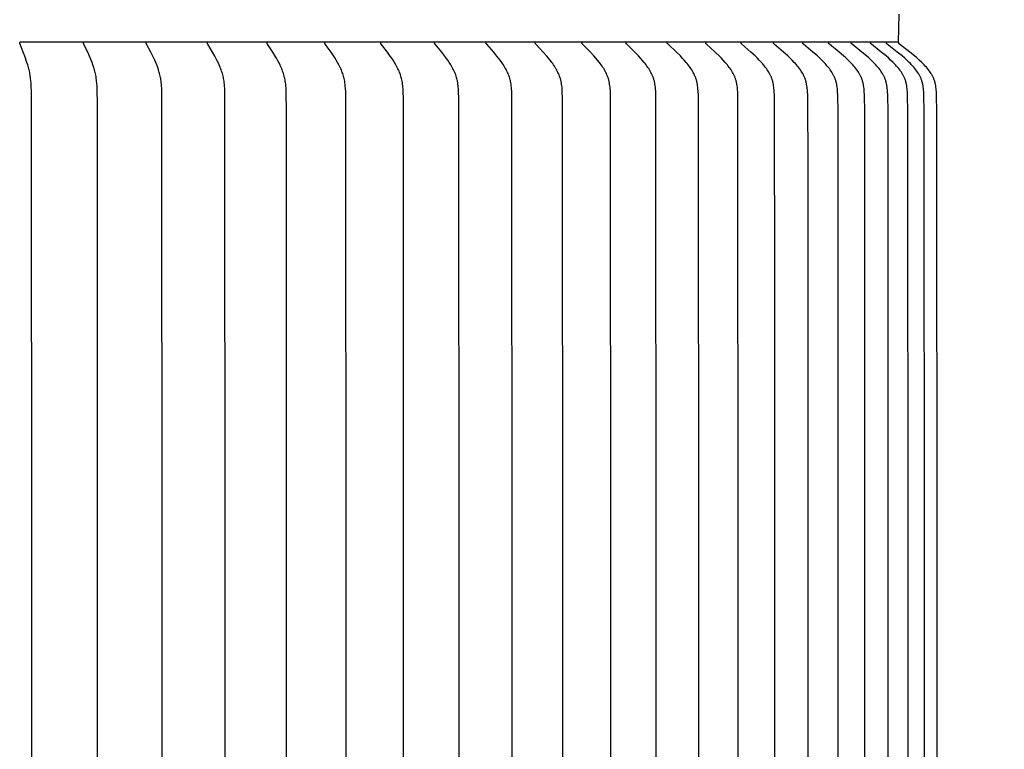
# Model space of a CAD drawing. Units: inches. Extents: x -3 to 64.9, y -6.1 to 14.2.
# Drawn here: x 8.1 to 11.7, y 8.7 to 11.3 of the extents above; entities that cross this region are included whole.
import ezdxf

# ---------------------------------------------------------------- set-up
doc = ezdxf.new("R2010")
doc.units = ezdxf.units.IN
doc.header["$MEASUREMENT"] = 0
doc.layers.add('Aura Vent', color=250, linetype='Continuous')
doc.layers.add('Dimension (ANSI)', color=5, linetype='Continuous')
doc.styles.add('Arial', font='arial.ttf')
doc.dimstyles.new('Dimensions', dxfattribs={"dimtxt": 0.089844, "dimasz": 0.125, "dimexe": 0.0625, "dimexo": 0.125, "dimgap": 0.09, "dimtad": 0, "dimtih": 1, "dimtoh": 1, "dimzin": 0, "dimdsep": 46, "dimlunit": 5, "dimtxsty": 'Arial', "dimcen": 0, "dimadec": 0, "dimazin": 0, "dimtfac": 1, "dimtofl": 0, "dimtmove": 0, "dimatfit": 3, "dimfxl": 1, "dimfrac": 2, "dimtolj": 1, "dimtzin": 0, "dimarcsym": 0})

# ---------------------------------------------------------------- blocks, each defined once
blk = doc.blocks.new('*D2')
at = {"layer": 'Defpoints', "color": 0, "transparency": 16777216}
for p in [(9.6201, 12.0364), (16.6987, 12.0364), (9.6294, 6.0344)]:
    blk.add_point(p, dxfattribs=at)
at = {"layer": 'Dimension (ANSI)', "color": 0, "lineweight": -2, "transparency": 16777216}
for p, q in [((10.1201, 12.0364), (16.9487, 12.0364)), ((16.6987, 11.5364), (16.6987, 10.1779)), ((16.6987, 6.5344), (16.6987, 7.893)), ((10.1294, 6.0344), (16.9487, 6.0344))]:
    blk.add_line(p, q, dxfattribs=at)
at = {"layer": 'Dimension (ANSI)', "color": 0, "transparency": 16777216}
for points in [[(16.6154, 11.5364), (16.782, 11.5364), (16.6987, 12.0364)], [(16.6154, 6.5344), (16.782, 6.5344), (16.6987, 6.0344)]]:
    blk.add_solid(points, dxfattribs=at)
at = {"layer": 'Dimension (ANSI)', "color": 0, "transparency": 16777216, "insert": (16.6987, 9.0354), "char_height": 0.35938, "attachment_point": 5, "style": 'Arial'}
blk.add_mtext('\\A1;Head\\PHeight\\P6"', dxfattribs=at)
blk = doc.blocks.new('*D4')
at = {"layer": 'Defpoints', "color": 0, "transparency": 16777216}
for p in [(9.6201, 12.0364), (19.6466, 12.0364), (11.421, -1.2116)]:
    blk.add_point(p, dxfattribs=at)
at = {"layer": 'Dimension (ANSI)', "color": 0, "lineweight": -2, "transparency": 16777216}
for p, q in [((10.1201, 12.0364), (19.8966, 12.0364)), ((19.6466, 11.5364), (19.6466, 6.5605)), ((19.6466, -0.7116), (19.6466, 4.2644)), ((11.921, -1.2116), (19.8966, -1.2116))]:
    blk.add_line(p, q, dxfattribs=at)
at = {"layer": 'Dimension (ANSI)', "color": 0, "transparency": 16777216}
for points in [[(19.5633, 11.5364), (19.73, 11.5364), (19.6466, 12.0364)], [(19.5633, -0.7116), (19.73, -0.7116), (19.6466, -1.2116)]]:
    blk.add_solid(points, dxfattribs=at)
at = {"layer": 'Dimension (ANSI)', "color": 0, "transparency": 16777216, "insert": (19.6466, 5.4124), "char_height": 0.359375, "attachment_point": 5, "style": 'Arial'}
blk.add_mtext('\\A1;Overall\\PHeight\\P13 1/4"', dxfattribs=at)
blk = doc.blocks.new('*D7')
at = {"layer": 'Defpoints', "color": 0, "transparency": 16777216}
for p in [(11.2733, 11.256), (11.2736, 7.2566), (13.8124, 7.2566)]:
    blk.add_point(p, dxfattribs=at)
at = {"layer": 'Dimension (ANSI)', "color": 0, "lineweight": -2, "transparency": 16777216}
for p, q in [((11.7733, 11.256), (14.0624, 11.256)), ((13.8124, 10.756), (13.8124, 10.3935)), ((13.8124, 7.7566), (13.8124, 8.1098)), ((11.7736, 7.2566), (14.0624, 7.2566))]:
    blk.add_line(p, q, dxfattribs=at)
at = {"layer": 'Dimension (ANSI)', "color": 0, "transparency": 16777216}
for points in [[(13.7291, 10.756), (13.8958, 10.756), (13.8124, 11.256)], [(13.7291, 7.7566), (13.8958, 7.7566), (13.8124, 7.2566)]]:
    blk.add_solid(points, dxfattribs=at)
at = {"layer": 'Dimension (ANSI)', "color": 0, "transparency": 16777216, "insert": (13.8124, 9.2516), "char_height": 0.359375, "attachment_point": 5, "style": 'Arial'}
blk.add_mtext('\\A1;**Outer\\PLouvers\\P4"', dxfattribs=at)

msp = doc.modelspace()

# ---------------------------------------------------------------- linework, layer by layer
at = {"layer": 'Aura Vent'}
for points in [[(11.2719, 11.2557), (11.2739, 11.3583)], [(8.1224, 7.4349), (8.1232, 9.2557), (8.1224, 11.0765), (8.1216, 11.0963), (8.1209, 11.1062), (8.12, 11.1161), (8.1189, 11.1259), (8.1175, 11.1357), (8.1167, 11.1406), (8.1158, 11.1454), (8.1148, 11.1503), (8.1137, 11.1551), (8.1126, 11.1597), (8.1114, 11.1642), (8.1087, 11.1733), (8.1059, 11.1823), (8.0977, 11.2055), (8.0924, 11.2196), (8.0806, 11.2485), (8.0802, 11.2494), (8.0801, 11.2498), (8.0799, 11.2502), (8.0798, 11.2506), (8.0798, 11.2508), (8.0797, 11.251), (8.0797, 11.2513), (8.0796, 11.2515), (8.0796, 11.2517), (8.0795, 11.2519), (8.0795, 11.2521), (8.0795, 11.2523), (8.0795, 11.2526), (8.0794, 11.2528), (8.0794, 11.253), (8.0794, 11.2532), (8.0794, 11.2535), (8.0795, 11.2537), (8.0795, 11.2539), (8.0795, 11.2542), (8.0796, 11.2544), (8.0796, 11.2547)], [(8.0796, 11.2547), (8.0796, 11.2557)], [(8.3111, 11.2557), (8.0796, 11.2557)], [(8.3621, 7.4718), (8.3623, 9.2557), (8.3621, 11.0396), (8.3614, 11.0765), (8.3604, 11.0964), (8.3596, 11.1063), (8.3586, 11.1162), (8.3574, 11.126), (8.3566, 11.1309), (8.3557, 11.1358), (8.3548, 11.1406), (8.3537, 11.1455), (8.3526, 11.1503), (8.3513, 11.1551), (8.35, 11.1597), (8.3486, 11.1643), (8.3455, 11.1733), (8.3422, 11.1823), (8.3387, 11.1912), (8.3327, 11.2055), (8.3265, 11.2197), (8.32, 11.2337), (8.3129, 11.2485), (8.3125, 11.2493), (8.3123, 11.2497), (8.3122, 11.2502), (8.3121, 11.2504), (8.312, 11.2506), (8.312, 11.2508), (8.3119, 11.251), (8.3118, 11.2512), (8.3118, 11.2514), (8.3117, 11.2517), (8.3117, 11.2519), (8.3117, 11.2521), (8.3116, 11.2523), (8.3116, 11.2525), (8.3116, 11.2528), (8.3116, 11.253), (8.3116, 11.2532), (8.3116, 11.2533), (8.3116, 11.2535), (8.3116, 11.2536), (8.3116, 11.2537), (8.3116, 11.2538), (8.3116, 11.2539), (8.3116, 11.254), (8.3117, 11.2542), (8.3117, 11.2543), (8.3117, 11.2544), (8.3117, 11.2545), (8.3118, 11.2547)], [(8.3118, 11.2547), (8.3118, 11.2557)], [(8.5385, 11.2557), (8.3118, 11.2557)], [(8.5956, 7.4349), (8.5967, 9.2557), (8.5956, 11.0765), (8.5952, 11.0872), (8.5947, 11.0978), (8.5943, 11.1032), (8.5938, 11.1085), (8.5932, 11.1138), (8.5924, 11.1191), (8.5917, 11.1236), (8.5909, 11.1282), (8.5899, 11.1327), (8.5889, 11.1372), (8.5878, 11.1417), (8.5866, 11.1462), (8.5839, 11.1551), (8.5809, 11.1643), (8.5775, 11.1734), (8.5739, 11.1823), (8.57, 11.1912), (8.5633, 11.2055), (8.5561, 11.2197), (8.5406, 11.2485), (8.5402, 11.2493), (8.54, 11.2497), (8.5398, 11.2501), (8.5398, 11.2503), (8.5397, 11.2505), (8.5396, 11.2508), (8.5395, 11.251), (8.5395, 11.2512), (8.5394, 11.2514), (8.5394, 11.2516), (8.5393, 11.2518), (8.5393, 11.252), (8.5392, 11.2523), (8.5392, 11.2525), (8.5392, 11.2527), (8.5392, 11.253), (8.5392, 11.2532), (8.5392, 11.2534), (8.5392, 11.2535), (8.5392, 11.2537), (8.5392, 11.2538), (8.5392, 11.2539), (8.5392, 11.254), (8.5392, 11.2542), (8.5392, 11.2543), (8.5392, 11.2544), (8.5393, 11.2545), (8.5393, 11.2547)], [(8.5393, 11.2547), (8.5393, 11.2557)], [(8.7606, 11.2557), (8.5393, 11.2557)], [(8.8245, 7.4349), (8.8257, 9.2557), (8.8245, 11.0765), (8.824, 11.0872), (8.8234, 11.0978), (8.8229, 11.1032), (8.8224, 11.1085), (8.8217, 11.1138), (8.8209, 11.1191), (8.8201, 11.1236), (8.8191, 11.1282), (8.8181, 11.1328), (8.8169, 11.1373), (8.8157, 11.1418), (8.8143, 11.1463), (8.8129, 11.1507), (8.8114, 11.1551), (8.8097, 11.1597), (8.808, 11.1643), (8.8042, 11.1734), (8.8002, 11.1823), (8.7959, 11.1912), (8.7922, 11.1984), (8.7883, 11.2056), (8.7803, 11.2198), (8.7628, 11.2489), (8.7626, 11.2493), (8.7624, 11.2497), (8.7623, 11.2499), (8.7622, 11.2501), (8.7621, 11.2503), (8.762, 11.2505), (8.7619, 11.2507), (8.7619, 11.2509), (8.7618, 11.2511), (8.7617, 11.2514), (8.7617, 11.2516), (8.7616, 11.2518), (8.7616, 11.252), (8.7615, 11.2522), (8.7615, 11.2525), (8.7615, 11.2526), (8.7615, 11.2527), (8.7615, 11.2528), (8.7614, 11.2529), (8.7614, 11.253), (8.7614, 11.2532), (8.7614, 11.2533), (8.7614, 11.2534), (8.7614, 11.2535), (8.7614, 11.2536), (8.7615, 11.2538), (8.7615, 11.2539), (8.7615, 11.254), (8.7615, 11.2541), (8.7615, 11.2543), (8.7615, 11.2544), (8.7616, 11.2545), (8.7616, 11.2547)], [(8.7616, 11.2547), (8.7615, 11.2557)], [(8.9769, 11.2557), (8.7615, 11.2557)], [(8.978, 11.2548), (8.9779, 11.2557)], [(9.1878, 11.2557), (8.9779, 11.2557)], [(9.0483, 7.5086), (9.0486, 9.2557), (9.0483, 11.0028), (9.0473, 11.0765), (9.0468, 11.0872), (9.0461, 11.0979), (9.0456, 11.1032), (9.045, 11.1085), (9.0442, 11.1138), (9.0434, 11.1191), (9.0424, 11.1237), (9.0414, 11.1282), (9.0402, 11.1328), (9.039, 11.1373), (9.0376, 11.1418), (9.0361, 11.1463), (9.0345, 11.1507), (9.0329, 11.1551), (9.031, 11.1598), (9.0291, 11.1644), (9.0271, 11.1689), (9.025, 11.1734), (9.0205, 11.1824), (9.0158, 11.1912), (9.0117, 11.1984), (9.0074, 11.2056), (8.9986, 11.2198), (8.9794, 11.2489), (8.9792, 11.2493), (8.9789, 11.2497), (8.9788, 11.2499), (8.9787, 11.2501), (8.9786, 11.2503), (8.9785, 11.2505), (8.9784, 11.2507), (8.9784, 11.2509), (8.9783, 11.2511), (8.9782, 11.2513), (8.9781, 11.2515), (8.9781, 11.2517), (8.978, 11.252), (8.978, 11.2521), (8.978, 11.2522), (8.978, 11.2523), (8.9779, 11.2524), (8.9779, 11.2525), (8.9779, 11.2527), (8.9779, 11.2528), (8.9779, 11.2529), (8.9779, 11.253), (8.9779, 11.2531), (8.9779, 11.2533), (8.9779, 11.2534), (8.9779, 11.2535), (8.9779, 11.2536), (8.9779, 11.2537), (8.9779, 11.2539), (8.9779, 11.254), (8.9779, 11.2541), (8.9779, 11.2543), (8.978, 11.2544), (8.978, 11.2545), (8.978, 11.2547)], [(9.188, 11.2547), (9.1878, 11.2557)], [(9.3908, 11.2557), (9.1878, 11.2557)], [(9.2645, 7.5086), (9.2649, 9.2557), (9.2645, 11.0028), (9.2635, 11.0764), (9.263, 11.0872), (9.2622, 11.0979), (9.2616, 11.1032), (9.2609, 11.1085), (9.2601, 11.1138), (9.2591, 11.1191), (9.2581, 11.1237), (9.257, 11.1283), (9.2557, 11.1328), (9.2544, 11.1374), (9.2529, 11.1419), (9.2513, 11.1463), (9.2496, 11.1507), (9.2478, 11.1551), (9.2458, 11.1598), (9.2436, 11.1644), (9.2414, 11.169), (9.2391, 11.1735), (9.2343, 11.1824), (9.2292, 11.1912), (9.2247, 11.1985), (9.22, 11.2057), (9.2104, 11.2199), (9.1895, 11.2489), (9.1893, 11.2493), (9.189, 11.2496), (9.1889, 11.2498), (9.1888, 11.25), (9.1887, 11.2502), (9.1886, 11.2504), (9.1885, 11.2506), (9.1884, 11.2508), (9.1883, 11.2511), (9.1882, 11.2513), (9.1882, 11.2515), (9.1881, 11.2517), (9.1881, 11.2518), (9.188, 11.2519), (9.188, 11.252), (9.188, 11.2522), (9.188, 11.2523), (9.1879, 11.2524), (9.1879, 11.2525), (9.1879, 11.2526), (9.1879, 11.2527), (9.1879, 11.2529), (9.1879, 11.253), (9.1879, 11.2531), (9.1879, 11.2532), (9.1879, 11.2533), (9.1879, 11.2535), (9.1879, 11.2536), (9.1879, 11.2537), (9.1879, 11.2539), (9.1879, 11.254), (9.1879, 11.2541), (9.1879, 11.2542), (9.188, 11.2544), (9.188, 11.2545), (9.188, 11.2547)], [(9.391, 11.2547), (9.3908, 11.2557)], [(9.5863, 11.2557), (9.3908, 11.2557)], [(9.4731, 7.4605), (9.4739, 9.2557), (9.4731, 11.0509), (9.4725, 11.0764), (9.4719, 11.0872), (9.4715, 11.0925), (9.471, 11.0979), (9.4704, 11.1032), (9.4697, 11.1085), (9.4688, 11.1138), (9.4677, 11.1191), (9.4666, 11.1237), (9.4654, 11.1283), (9.4641, 11.1329), (9.4626, 11.1374), (9.461, 11.1419), (9.4592, 11.1463), (9.4574, 11.1508), (9.4555, 11.1551), (9.4533, 11.1598), (9.451, 11.1644), (9.4486, 11.169), (9.4461, 11.1735), (9.4409, 11.1824), (9.4354, 11.1912), (9.4305, 11.1985), (9.4255, 11.2057), (9.4151, 11.2199), (9.3926, 11.2489), (9.3923, 11.2492), (9.3921, 11.2496), (9.392, 11.2498), (9.3918, 11.25), (9.3917, 11.2502), (9.3916, 11.2504), (9.3915, 11.2506), (9.3914, 11.2508), (9.3913, 11.251), (9.3912, 11.2512), (9.3912, 11.2514), (9.3911, 11.2516), (9.3911, 11.2517), (9.3911, 11.2518), (9.391, 11.2519), (9.391, 11.252), (9.391, 11.2521), (9.391, 11.2522), (9.3909, 11.2524), (9.3909, 11.2525), (9.3909, 11.2526), (9.3909, 11.2527), (9.3909, 11.2528), (9.3909, 11.2529), (9.3908, 11.2531), (9.3908, 11.2532), (9.3908, 11.2533), (9.3908, 11.2534), (9.3908, 11.2536), (9.3908, 11.2537), (9.3909, 11.2538), (9.3909, 11.254), (9.3909, 11.2541), (9.3909, 11.2542), (9.3909, 11.2544), (9.3909, 11.2545), (9.391, 11.2547)], [(9.6743, 7.4605), (9.6752, 9.2557), (9.6743, 11.0509), (9.6736, 11.0764), (9.673, 11.0872), (9.6726, 11.0926), (9.6721, 11.0979), (9.6714, 11.1032), (9.6706, 11.1086), (9.6697, 11.1138), (9.6691, 11.1165), (9.6685, 11.1191), (9.6674, 11.1237), (9.6661, 11.1283), (9.6646, 11.1329), (9.663, 11.1374), (9.6613, 11.1419), (9.6594, 11.1464), (9.6575, 11.1508), (9.6554, 11.1551), (9.6531, 11.1598), (9.6506, 11.1645), (9.648, 11.169), (9.6454, 11.1736), (9.6426, 11.178), (9.6398, 11.1825), (9.6339, 11.1912), (9.6287, 11.1985), (9.6233, 11.2058), (9.6121, 11.22), (9.5881, 11.2488), (9.5878, 11.2492), (9.5876, 11.2496), (9.5874, 11.2498), (9.5873, 11.25), (9.5872, 11.2502), (9.5871, 11.2504), (9.587, 11.2506), (9.5869, 11.2508), (9.5868, 11.251), (9.5867, 11.2512), (9.5866, 11.2513), (9.5866, 11.2514), (9.5866, 11.2515), (9.5865, 11.2516), (9.5865, 11.2517), (9.5864, 11.2519), (9.5864, 11.252), (9.5864, 11.2521), (9.5864, 11.2522), (9.5863, 11.2523), (9.5863, 11.2524), (9.5863, 11.2526), (9.5863, 11.2527), (9.5863, 11.2528), (9.5863, 11.2529), (9.5862, 11.253), (9.5862, 11.2532), (9.5862, 11.2533), (9.5862, 11.2534), (9.5862, 11.2536), (9.5862, 11.2537), (9.5862, 11.2538), (9.5863, 11.254), (9.5863, 11.2541), (9.5863, 11.2542), (9.5863, 11.2544), (9.5863, 11.2545), (9.5864, 11.2547)], [(9.5864, 11.2547), (9.5863, 11.2557)], [(9.7736, 11.2557), (9.5863, 11.2557)], [(9.8672, 7.4605), (9.8681, 9.2557), (9.8672, 11.0509), (9.8664, 11.0764), (9.8658, 11.0872), (9.8653, 11.0926), (9.8648, 11.0979), (9.8641, 11.1033), (9.8632, 11.1086), (9.8622, 11.1138), (9.8616, 11.1165), (9.861, 11.1191), (9.8598, 11.1237), (9.8584, 11.1284), (9.8568, 11.1329), (9.8551, 11.1375), (9.8533, 11.142), (9.8513, 11.1464), (9.8493, 11.1508), (9.8471, 11.1551), (9.8446, 11.1598), (9.8419, 11.1645), (9.8392, 11.1691), (9.8364, 11.1736), (9.8334, 11.1781), (9.8304, 11.1825), (9.8242, 11.1912), (9.8186, 11.1986), (9.8128, 11.2058), (9.801, 11.22), (9.7758, 11.2485), (9.7755, 11.2488), (9.7752, 11.2492), (9.7751, 11.2494), (9.7749, 11.2496), (9.7748, 11.2498), (9.7747, 11.2499), (9.7745, 11.2501), (9.7744, 11.2503), (9.7743, 11.2505), (9.7742, 11.2507), (9.7741, 11.251), (9.774, 11.2511), (9.774, 11.2512), (9.7739, 11.2513), (9.7739, 11.2514), (9.7739, 11.2515), (9.7738, 11.2516), (9.7738, 11.2517), (9.7738, 11.2518), (9.7737, 11.2519), (9.7737, 11.2521), (9.7737, 11.2522), (9.7736, 11.2523), (9.7736, 11.2524), (9.7736, 11.2525), (9.7736, 11.2526), (9.7736, 11.2528), (9.7735, 11.2529), (9.7735, 11.253), (9.7735, 11.2531), (9.7735, 11.2533), (9.7735, 11.2534), (9.7735, 11.2535), (9.7735, 11.2537), (9.7735, 11.2538), (9.7735, 11.2539), (9.7735, 11.2541), (9.7736, 11.2542), (9.7736, 11.2544), (9.7736, 11.2545), (9.7736, 11.2547)], [(9.7736, 11.2547), (9.7736, 11.2557)], [(9.9523, 11.2557), (9.7736, 11.2557)], [(10.0511, 7.4605), (10.0521, 9.2557), (10.0511, 11.0509), (10.0503, 11.0764), (10.0497, 11.0872), (10.0492, 11.0926), (10.0486, 11.0979), (10.0478, 11.1033), (10.0469, 11.1086), (10.0464, 11.1112), (10.0459, 11.1139), (10.0453, 11.1165), (10.0446, 11.1191), (10.044, 11.1214), (10.0433, 11.1238), (10.0418, 11.1284), (10.0402, 11.133), (10.0384, 11.1375), (10.0364, 11.142), (10.0344, 11.1464), (10.0322, 11.1508), (10.0299, 11.1551), (10.0272, 11.1598), (10.0244, 11.1645), (10.0215, 11.1691), (10.0185, 11.1736), (10.0154, 11.1781), (10.0123, 11.1825), (10.0057, 11.1912), (9.9998, 11.1986), (9.9937, 11.2058), (9.9811, 11.2201), (9.9546, 11.2485), (9.9543, 11.2488), (9.954, 11.2492), (9.9538, 11.2494), (9.9537, 11.2495), (9.9535, 11.2497), (9.9534, 11.2499), (9.9533, 11.2501), (9.9531, 11.2503), (9.953, 11.2505), (9.9529, 11.2507), (9.9528, 11.2509), (9.9527, 11.251), (9.9527, 11.2511), (9.9526, 11.2512), (9.9526, 11.2513), (9.9525, 11.2515), (9.9525, 11.2516), (9.9525, 11.2517), (9.9524, 11.2518), (9.9524, 11.2519), (9.9524, 11.252), (9.9523, 11.2521), (9.9523, 11.2523), (9.9523, 11.2524), (9.9523, 11.2525), (9.9522, 11.2526), (9.9522, 11.2527), (9.9522, 11.2529), (9.9522, 11.253), (9.9522, 11.2531), (9.9522, 11.2533), (9.9522, 11.2534), (9.9522, 11.2535), (9.9522, 11.2537), (9.9522, 11.2538), (9.9522, 11.2539), (9.9522, 11.2541), (9.9522, 11.2542), (9.9522, 11.2544), (9.9522, 11.2545), (9.9523, 11.2547)], [(9.9523, 11.2547), (9.9523, 11.2557)], [(10.1217, 11.2557), (9.9523, 11.2557)], [(10.1218, 11.2547), (10.1217, 11.2557)], [(10.2816, 11.2557), (10.1217, 11.2557)], [(10.2257, 7.4605), (10.2267, 9.2557), (10.2257, 11.0509), (10.2249, 11.0764), (10.2241, 11.0872), (10.2236, 11.0926), (10.223, 11.098), (10.2222, 11.1033), (10.2213, 11.1086), (10.2208, 11.1112), (10.2202, 11.1139), (10.2195, 11.1165), (10.2189, 11.1191), (10.2182, 11.1214), (10.2175, 11.1238), (10.2167, 11.1261), (10.2159, 11.1284), (10.2142, 11.133), (10.2123, 11.1376), (10.2102, 11.142), (10.2081, 11.1465), (10.2058, 11.1508), (10.2034, 11.1551), (10.2006, 11.1599), (10.1976, 11.1645), (10.1946, 11.1691), (10.1914, 11.1737), (10.1882, 11.1781), (10.1848, 11.1825), (10.1779, 11.1912), (10.1717, 11.1986), (10.1653, 11.2059), (10.1521, 11.2201), (10.1242, 11.2484), (10.1239, 11.2488), (10.1236, 11.2492), (10.1234, 11.2493), (10.1233, 11.2495), (10.1231, 11.2497), (10.123, 11.2499), (10.1229, 11.2501), (10.1227, 11.2503), (10.1226, 11.2505), (10.1225, 11.2507), (10.1224, 11.2508), (10.1224, 11.2509), (10.1223, 11.251), (10.1223, 11.2511), (10.1222, 11.2512), (10.1222, 11.2513), (10.1221, 11.2514), (10.1221, 11.2515), (10.122, 11.2516), (10.122, 11.2518), (10.122, 11.2519), (10.1219, 11.252), (10.1219, 11.2521), (10.1219, 11.2522), (10.1218, 11.2523), (10.1218, 11.2525), (10.1218, 11.2526), (10.1218, 11.2527), (10.1217, 11.2528), (10.1217, 11.253), (10.1217, 11.2531), (10.1217, 11.2532), (10.1217, 11.2534), (10.1217, 11.2535), (10.1217, 11.2536), (10.1217, 11.2538), (10.1217, 11.2539), (10.1217, 11.2541), (10.1217, 11.2542), (10.1218, 11.2544), (10.1218, 11.2545), (10.1218, 11.2547)], [(10.2817, 11.2547), (10.2816, 11.2557)], [(10.4314, 11.2557), (10.2816, 11.2557)], [(10.3901, 7.4477), (10.3914, 9.2557), (10.3901, 11.0637), (10.3895, 11.0764), (10.3888, 11.0872), (10.3882, 11.0926), (10.3876, 11.098), (10.3868, 11.1033), (10.3858, 11.1086), (10.3852, 11.1113), (10.3846, 11.1139), (10.384, 11.1165), (10.3832, 11.1191), (10.3825, 11.1214), (10.3818, 11.1238), (10.381, 11.1261), (10.3801, 11.1285), (10.3792, 11.1308), (10.3783, 11.1331), (10.3763, 11.1376), (10.3742, 11.1421), (10.372, 11.1465), (10.3696, 11.1508), (10.3671, 11.1551), (10.3641, 11.1599), (10.361, 11.1646), (10.3578, 11.1692), (10.3545, 11.1737), (10.3511, 11.1782), (10.3476, 11.1826), (10.3405, 11.1912), (10.3339, 11.1986), (10.3272, 11.2059), (10.3134, 11.2201), (10.2843, 11.2484), (10.284, 11.2488), (10.2836, 11.2491), (10.2835, 11.2493), (10.2833, 11.2495), (10.2832, 11.2497), (10.283, 11.2499), (10.2829, 11.2501), (10.2827, 11.2503), (10.2826, 11.2505), (10.2825, 11.2507), (10.2824, 11.2508), (10.2824, 11.2509), (10.2823, 11.251), (10.2823, 11.2511), (10.2822, 11.2512), (10.2822, 11.2513), (10.2821, 11.2514), (10.2821, 11.2515), (10.282, 11.2516), (10.282, 11.2517), (10.2819, 11.2518), (10.2819, 11.252), (10.2819, 11.2521), (10.2818, 11.2522), (10.2818, 11.2523), (10.2818, 11.2524), (10.2818, 11.2526), (10.2817, 11.2527), (10.2817, 11.2528), (10.2817, 11.253), (10.2817, 11.2531), (10.2817, 11.2532), (10.2817, 11.2534), (10.2817, 11.2535), (10.2817, 11.2536), (10.2817, 11.2538), (10.2817, 11.2539), (10.2817, 11.2541), (10.2817, 11.2542), (10.2817, 11.2543), (10.2817, 11.2545), (10.2817, 11.2547)], [(10.4317, 11.2547), (10.4314, 11.2557)], [(10.5709, 11.2557), (10.4314, 11.2557)], [(10.5444, 7.4477), (10.5459, 9.2557), (10.5444, 11.0636), (10.5439, 11.0764), (10.5431, 11.0872), (10.5425, 11.0926), (10.5418, 11.098), (10.541, 11.1033), (10.5405, 11.106), (10.54, 11.1086), (10.5394, 11.1113), (10.5388, 11.1139), (10.5381, 11.1165), (10.5373, 11.1191), (10.5366, 11.1215), (10.5358, 11.1238), (10.535, 11.1262), (10.5341, 11.1285), (10.5332, 11.1308), (10.5322, 11.1331), (10.5301, 11.1376), (10.5279, 11.1421), (10.5256, 11.1465), (10.5231, 11.1508), (10.5205, 11.1551), (10.5174, 11.1599), (10.5142, 11.1646), (10.5108, 11.1692), (10.5074, 11.1737), (10.5039, 11.1782), (10.5003, 11.1826), (10.4928, 11.1912), (10.486, 11.1986), (10.479, 11.2059), (10.4646, 11.2202), (10.4343, 11.2484), (10.434, 11.2488), (10.4336, 11.2491), (10.4335, 11.2493), (10.4333, 11.2495), (10.4332, 11.2497), (10.433, 11.2499), (10.4329, 11.25), (10.4327, 11.2502), (10.4326, 11.2504), (10.4325, 11.2506), (10.4324, 11.2507), (10.4323, 11.2508), (10.4323, 11.2509), (10.4322, 11.251), (10.4322, 11.2512), (10.4321, 11.2513), (10.4321, 11.2514), (10.432, 11.2515), (10.432, 11.2516), (10.4319, 11.2517), (10.4319, 11.2518), (10.4319, 11.2519), (10.4318, 11.2521), (10.4318, 11.2522), (10.4318, 11.2523), (10.4317, 11.2524), (10.4317, 11.2526), (10.4317, 11.2527), (10.4317, 11.2528), (10.4316, 11.2529), (10.4316, 11.2531), (10.4316, 11.2532), (10.4316, 11.2533), (10.4316, 11.2535), (10.4316, 11.2536), (10.4316, 11.2538), (10.4316, 11.2539), (10.4316, 11.254), (10.4316, 11.2542), (10.4316, 11.2543), (10.4316, 11.2545), (10.4317, 11.2547)], [(10.5712, 11.2547), (10.5709, 11.2557)], [(10.6996, 11.2557), (10.5709, 11.2557)], [(10.6881, 7.4477), (10.6895, 9.2557), (10.6881, 11.0636), (10.6875, 11.0764), (10.6871, 11.0818), (10.6867, 11.0872), (10.6861, 11.0926), (10.6854, 11.098), (10.6845, 11.1034), (10.684, 11.106), (10.6834, 11.1087), (10.6828, 11.1113), (10.6822, 11.1139), (10.6815, 11.1165), (10.6807, 11.1191), (10.6799, 11.1215), (10.6791, 11.1238), (10.6782, 11.1262), (10.6773, 11.1285), (10.6764, 11.1308), (10.6754, 11.1331), (10.6743, 11.1354), (10.6732, 11.1377), (10.6709, 11.1421), (10.6685, 11.1465), (10.6659, 11.1509), (10.6632, 11.1551), (10.66, 11.1599), (10.6567, 11.1646), (10.6532, 11.1692), (10.6497, 11.1738), (10.646, 11.1782), (10.6422, 11.1826), (10.6345, 11.1912), (10.6274, 11.1987), (10.6202, 11.206), (10.6053, 11.2202), (10.5739, 11.2484), (10.5736, 11.2488), (10.5732, 11.2491), (10.5731, 11.2493), (10.5729, 11.2495), (10.5727, 11.2496), (10.5726, 11.2498), (10.5724, 11.25), (10.5723, 11.2502), (10.5721, 11.2504), (10.572, 11.2506), (10.5719, 11.2507), (10.5719, 11.2508), (10.5718, 11.2509), (10.5718, 11.251), (10.5717, 11.2511), (10.5717, 11.2512), (10.5716, 11.2513), (10.5716, 11.2515), (10.5715, 11.2516), (10.5715, 11.2517), (10.5714, 11.2518), (10.5714, 11.2519), (10.5713, 11.252), (10.5713, 11.2522), (10.5713, 11.2523), (10.5712, 11.2524), (10.5712, 11.2525), (10.5712, 11.2527), (10.5712, 11.2528), (10.5711, 11.2529), (10.5711, 11.2531), (10.5711, 11.2532), (10.5711, 11.2533), (10.5711, 11.2535), (10.5711, 11.2536), (10.5711, 11.2537), (10.5711, 11.2539), (10.5711, 11.254), (10.5711, 11.2542), (10.5711, 11.2543), (10.5711, 11.2545), (10.5712, 11.2547)], [(10.5712, 11.2498), (10.5712, 11.2547)], [(10.6998, 11.2547), (10.6996, 11.2557)], [(10.8173, 11.2557), (10.6996, 11.2557)], [(10.8223, 8.1766), (10.8221, 9.2557), (10.8223, 10.3348), (10.8206, 11.0636), (10.82, 11.0764), (10.8196, 11.0818), (10.8191, 11.0872), (10.8185, 11.0927), (10.8178, 11.098), (10.8169, 11.1034), (10.8163, 11.106), (10.8158, 11.1087), (10.8151, 11.1113), (10.8145, 11.1139), (10.8137, 11.1165), (10.8129, 11.1191), (10.8121, 11.1215), (10.8113, 11.1238), (10.8104, 11.1262), (10.8095, 11.1285), (10.8085, 11.1309), (10.8074, 11.1331), (10.8063, 11.1354), (10.8052, 11.1377), (10.8028, 11.1422), (10.8003, 11.1466), (10.7977, 11.1509), (10.7949, 11.1551), (10.7916, 11.1599), (10.7881, 11.1646), (10.7846, 11.1693), (10.7809, 11.1738), (10.7771, 11.1782), (10.7732, 11.1826), (10.7653, 11.1912), (10.7579, 11.1987), (10.7504, 11.206), (10.7351, 11.2202), (10.7027, 11.2484), (10.7023, 11.2488), (10.702, 11.2491), (10.7018, 11.2493), (10.7016, 11.2495), (10.7015, 11.2496), (10.7013, 11.2498), (10.7012, 11.25), (10.701, 11.2502), (10.7009, 11.2504), (10.7007, 11.2506), (10.7007, 11.2507), (10.7006, 11.2508), (10.7005, 11.2509), (10.7005, 11.251), (10.7004, 11.2511), (10.7004, 11.2512), (10.7003, 11.2513), (10.7003, 11.2514), (10.7002, 11.2516), (10.7002, 11.2517), (10.7001, 11.2518), (10.7001, 11.2519), (10.7, 11.252), (10.7, 11.2521), (10.7, 11.2523), (10.6999, 11.2524), (10.6999, 11.2525), (10.6999, 11.2526), (10.6999, 11.2528), (10.6998, 11.2529), (10.6998, 11.253), (10.6998, 11.2532), (10.6998, 11.2533), (10.6998, 11.2535), (10.6998, 11.2536), (10.6998, 11.2537), (10.6998, 11.2539), (10.6998, 11.254), (10.6998, 11.2542), (10.6998, 11.2543), (10.6998, 11.2545), (10.6998, 11.2547)], [(10.8174, 11.2547), (10.8173, 11.2557)], [(10.9234, 11.2557), (10.8173, 11.2557)], [(10.9431, 7.7142), (10.9431, 9.2557), (10.9431, 10.7972), (10.9416, 11.0636), (10.9409, 11.0764), (10.9406, 11.0818), (10.9401, 11.0873), (10.9394, 11.0927), (10.9387, 11.098), (10.9377, 11.1034), (10.9372, 11.1061), (10.9366, 11.1087), (10.936, 11.1113), (10.9353, 11.1139), (10.9345, 11.1165), (10.9337, 11.1191), (10.9329, 11.1215), (10.932, 11.1239), (10.9311, 11.1262), (10.9301, 11.1286), (10.9291, 11.1309), (10.928, 11.1332), (10.9269, 11.1355), (10.9258, 11.1377), (10.9233, 11.1422), (10.9207, 11.1466), (10.918, 11.1509), (10.9152, 11.1551), (10.9117, 11.1599), (10.9082, 11.1647), (10.9045, 11.1693), (10.9007, 11.1738), (10.8968, 11.1783), (10.8928, 11.1826), (10.8847, 11.1912), (10.8771, 11.1987), (10.8694, 11.206), (10.8536, 11.2202), (10.8203, 11.2484), (10.8199, 11.2487), (10.8196, 11.2491), (10.8194, 11.2493), (10.8192, 11.2494), (10.8191, 11.2496), (10.8189, 11.2498), (10.8187, 11.25), (10.8186, 11.2502), (10.8184, 11.2504), (10.8184, 11.2505), (10.8183, 11.2506), (10.8182, 11.2507), (10.8182, 11.2508), (10.8181, 11.2509), (10.818, 11.251), (10.818, 11.2511), (10.8179, 11.2512), (10.8179, 11.2513), (10.8178, 11.2514), (10.8178, 11.2515), (10.8177, 11.2516), (10.8177, 11.2518), (10.8176, 11.2519), (10.8176, 11.252), (10.8175, 11.2521), (10.8175, 11.2522), (10.8175, 11.2524), (10.8174, 11.2525), (10.8174, 11.2526), (10.8174, 11.2528), (10.8174, 11.2529), (10.8174, 11.253), (10.8173, 11.2532), (10.8173, 11.2533), (10.8173, 11.2534), (10.8173, 11.2536), (10.8173, 11.2537), (10.8173, 11.2539), (10.8173, 11.254), (10.8173, 11.2542), (10.8173, 11.2543), (10.8173, 11.2545), (10.8174, 11.2547)], [(11.0517, 7.5086), (11.0523, 9.2557), (11.0517, 11.0028), (11.0507, 11.0636), (11.0501, 11.0764), (11.0497, 11.0818), (11.0492, 11.0873), (11.0485, 11.0927), (11.0478, 11.0981), (11.0468, 11.1034), (11.0462, 11.1061), (11.0456, 11.1087), (11.045, 11.1113), (11.0443, 11.1139), (11.0435, 11.1165), (11.0427, 11.1191), (11.0418, 11.1215), (11.0409, 11.1239), (11.04, 11.1262), (11.039, 11.1286), (11.0379, 11.1309), (11.0368, 11.1332), (11.0357, 11.1355), (11.0345, 11.1377), (11.032, 11.1422), (11.0294, 11.1466), (11.0266, 11.1509), (11.0237, 11.1551), (11.0202, 11.1599), (11.0165, 11.1647), (11.0127, 11.1693), (11.0088, 11.1738), (11.0048, 11.1783), (11.0008, 11.1827), (10.9924, 11.1912), (10.9846, 11.1987), (10.9767, 11.206), (10.9605, 11.2203), (10.9264, 11.2484), (10.926, 11.2487), (10.9257, 11.2491), (10.9255, 11.2493), (10.9253, 11.2494), (10.9251, 11.2496), (10.925, 11.2498), (10.9248, 11.25), (10.9247, 11.2502), (10.9245, 11.2504), (10.9244, 11.2505), (10.9244, 11.2506), (10.9243, 11.2507), (10.9242, 11.2508), (10.9242, 11.2509), (10.9241, 11.251), (10.924, 11.2511), (10.924, 11.2512), (10.9239, 11.2513), (10.9239, 11.2514), (10.9238, 11.2515), (10.9238, 11.2516), (10.9237, 11.2517), (10.9237, 11.2519), (10.9236, 11.252), (10.9236, 11.2521), (10.9236, 11.2522), (10.9235, 11.2524), (10.9235, 11.2525), (10.9235, 11.2526), (10.9234, 11.2527), (10.9234, 11.2529), (10.9234, 11.253), (10.9234, 11.2532), (10.9234, 11.2533), (10.9233, 11.2534), (10.9233, 11.2536), (10.9233, 11.2537), (10.9233, 11.2539), (10.9233, 11.254), (10.9233, 11.2542), (10.9234, 11.2543), (10.9234, 11.2545), (10.9234, 11.2547)], [(10.9234, 11.2547), (10.9234, 11.2557)], [(11.0176, 11.2557), (10.9234, 11.2557)], [(11.0176, 11.2547), (11.0176, 11.2557)], [(11.0997, 11.2557), (11.0176, 11.2557)], [(11.1487, 7.5086), (11.1494, 9.2557), (11.1487, 11.0028), (11.1478, 11.0636), (11.1471, 11.0764), (11.1467, 11.0818), (11.1462, 11.0873), (11.1455, 11.0927), (11.1447, 11.0981), (11.1443, 11.1008), (11.1437, 11.1034), (11.1432, 11.1061), (11.1426, 11.1087), (11.1419, 11.1113), (11.1412, 11.1139), (11.1404, 11.1165), (11.1395, 11.1191), (11.1387, 11.1215), (11.1378, 11.1239), (11.1368, 11.1263), (11.1358, 11.1286), (11.1347, 11.1309), (11.1336, 11.1332), (11.1324, 11.1355), (11.1312, 11.1378), (11.1299, 11.14), (11.1286, 11.1422), (11.1259, 11.1466), (11.1231, 11.1509), (11.1201, 11.1551), (11.1165, 11.1599), (11.1128, 11.1647), (11.1089, 11.1693), (11.1049, 11.1738), (11.1009, 11.1783), (11.0967, 11.1827), (11.0882, 11.1912), (11.0802, 11.1987), (11.0721, 11.206), (11.0555, 11.2203), (11.0207, 11.2484), (11.0203, 11.2487), (11.02, 11.2491), (11.0198, 11.2492), (11.0196, 11.2494), (11.0194, 11.2496), (11.0193, 11.2498), (11.0191, 11.25), (11.0189, 11.2501), (11.0188, 11.2503), (11.0187, 11.2504), (11.0186, 11.2505), (11.0186, 11.2506), (11.0185, 11.2507), (11.0184, 11.2508), (11.0184, 11.251), (11.0183, 11.2511), (11.0183, 11.2512), (11.0182, 11.2513), (11.0181, 11.2514), (11.0181, 11.2515), (11.018, 11.2516), (11.018, 11.2517), (11.0179, 11.2519), (11.0179, 11.252), (11.0179, 11.2521), (11.0178, 11.2522), (11.0178, 11.2523), (11.0178, 11.2525), (11.0177, 11.2526), (11.0177, 11.2527), (11.0177, 11.2529), (11.0176, 11.253), (11.0176, 11.2531), (11.0176, 11.2533), (11.0176, 11.2534), (11.0176, 11.2536), (11.0176, 11.2537), (11.0176, 11.2539), (11.0176, 11.254), (11.0176, 11.2542), (11.0176, 11.2543), (11.0176, 11.2545), (11.0176, 11.2547)], [(11.0998, 11.2547), (11.0997, 11.2557)], [(11.1695, 11.2557), (11.0997, 11.2557)], [(11.2334, 7.5086), (11.2341, 9.2557), (11.2334, 11.0028), (11.2324, 11.0636), (11.2318, 11.0764), (11.2313, 11.0818), (11.2308, 11.0873), (11.2301, 11.0927), (11.2293, 11.0981), (11.2288, 11.1008), (11.2283, 11.1034), (11.2277, 11.1061), (11.2271, 11.1087), (11.2264, 11.1113), (11.2257, 11.114), (11.2249, 11.1165), (11.224, 11.1191), (11.2232, 11.1215), (11.2222, 11.1239), (11.2212, 11.1263), (11.2202, 11.1286), (11.2191, 11.1309), (11.2179, 11.1332), (11.2167, 11.1355), (11.2155, 11.1378), (11.2142, 11.14), (11.2129, 11.1422), (11.2102, 11.1466), (11.2073, 11.1509), (11.2043, 11.1551), (11.2006, 11.16), (11.1967, 11.1647), (11.1928, 11.1693), (11.1888, 11.1739), (11.1846, 11.1783), (11.1804, 11.1827), (11.1717, 11.1912), (11.1636, 11.1987), (11.1553, 11.206), (11.1384, 11.2203), (11.103, 11.2484), (11.1026, 11.2487), (11.1022, 11.2491), (11.102, 11.2492), (11.1019, 11.2494), (11.1017, 11.2496), (11.1015, 11.2498), (11.1013, 11.2499), (11.1012, 11.2501), (11.101, 11.2503), (11.101, 11.2504), (11.1009, 11.2505), (11.1008, 11.2506), (11.1007, 11.2507), (11.1007, 11.2508), (11.1006, 11.2509), (11.1005, 11.251), (11.1005, 11.2512), (11.1004, 11.2513), (11.1004, 11.2514), (11.1003, 11.2515), (11.1003, 11.2516), (11.1002, 11.2517), (11.1002, 11.2518), (11.1001, 11.252), (11.1001, 11.2521), (11.1, 11.2522), (11.1, 11.2523), (11.1, 11.2525), (11.0999, 11.2526), (11.0999, 11.2527), (11.0999, 11.2529), (11.0999, 11.253), (11.0998, 11.2531), (11.0998, 11.2533), (11.0998, 11.2534), (11.0998, 11.2536), (11.0998, 11.2537), (11.0998, 11.2539), (11.0998, 11.254), (11.0998, 11.2542), (11.0998, 11.2543), (11.0998, 11.2545), (11.0998, 11.2547)], [(11.1698, 11.2547), (11.1695, 11.2557)], [(11.227, 11.2557), (11.1695, 11.2557)], [(11.3054, 7.5086), (11.3061, 9.2557), (11.3054, 11.0028), (11.3045, 11.0636), (11.3038, 11.0764), (11.3033, 11.0818), (11.3028, 11.0873), (11.3021, 11.0927), (11.3013, 11.0981), (11.3008, 11.1008), (11.3003, 11.1034), (11.2997, 11.1061), (11.299, 11.1087), (11.2984, 11.1114), (11.2976, 11.114), (11.2968, 11.1165), (11.2959, 11.1191), (11.295, 11.1215), (11.2941, 11.1239), (11.2931, 11.1263), (11.292, 11.1286), (11.2909, 11.131), (11.2897, 11.1333), (11.2885, 11.1355), (11.2873, 11.1378), (11.286, 11.14), (11.2846, 11.1423), (11.2818, 11.1466), (11.2789, 11.1509), (11.2758, 11.1551), (11.2721, 11.16), (11.2682, 11.1647), (11.2642, 11.1693), (11.2601, 11.1739), (11.2559, 11.1783), (11.2516, 11.1827), (11.2428, 11.1912), (11.2345, 11.1987), (11.2261, 11.206), (11.209, 11.2203), (11.173, 11.2484), (11.1726, 11.2487), (11.1722, 11.2491), (11.172, 11.2492), (11.1718, 11.2494), (11.1717, 11.2496), (11.1715, 11.2498), (11.1713, 11.2499), (11.1712, 11.2501), (11.171, 11.2503), (11.1709, 11.2504), (11.1709, 11.2505), (11.1708, 11.2506), (11.1707, 11.2507), (11.1706, 11.2508), (11.1706, 11.2509), (11.1705, 11.251), (11.1705, 11.2511), (11.1704, 11.2513), (11.1703, 11.2514), (11.1703, 11.2515), (11.1702, 11.2516), (11.1702, 11.2517), (11.1701, 11.2518), (11.1701, 11.252), (11.17, 11.2521), (11.17, 11.2522), (11.17, 11.2523), (11.1699, 11.2525), (11.1699, 11.2526), (11.1699, 11.2527), (11.1698, 11.2529), (11.1698, 11.253), (11.1698, 11.2531), (11.1698, 11.2533), (11.1698, 11.2534), (11.1698, 11.2536), (11.1698, 11.2537), (11.1698, 11.2539), (11.1698, 11.254), (11.1698, 11.2542), (11.1698, 11.2543), (11.1698, 11.2545), (11.1698, 11.2547)], [(11.2273, 11.2547), (11.227, 11.2557)], [(11.2719, 11.2557), (11.227, 11.2557)], [(11.3646, 7.5086), (11.3653, 9.2557), (11.3646, 11.0028), (11.3636, 11.0636), (11.363, 11.0764), (11.3625, 11.0818), (11.362, 11.0873), (11.3613, 11.0927), (11.3604, 11.0981), (11.3599, 11.1008), (11.3594, 11.1035), (11.3588, 11.1061), (11.3582, 11.1087), (11.3575, 11.1114), (11.3567, 11.114), (11.3559, 11.1165), (11.355, 11.1191), (11.3541, 11.1215), (11.3531, 11.1239), (11.3521, 11.1263), (11.351, 11.1286), (11.3499, 11.131), (11.3487, 11.1333), (11.3475, 11.1356), (11.3462, 11.1378), (11.3449, 11.1401), (11.3436, 11.1423), (11.3407, 11.1466), (11.3378, 11.1509), (11.3347, 11.1551), (11.3309, 11.16), (11.3269, 11.1647), (11.3229, 11.1693), (11.3187, 11.1739), (11.3144, 11.1783), (11.3101, 11.1827), (11.3012, 11.1912), (11.2928, 11.1987), (11.2843, 11.2061), (11.267, 11.2203), (11.2305, 11.2484), (11.2301, 11.2487), (11.2297, 11.2491), (11.2296, 11.2492), (11.2294, 11.2494), (11.2292, 11.2496), (11.229, 11.2497), (11.2288, 11.2499), (11.2287, 11.2501), (11.2285, 11.2503), (11.2284, 11.2504), (11.2284, 11.2505), (11.2283, 11.2506), (11.2282, 11.2507), (11.2282, 11.2508), (11.2281, 11.2509), (11.228, 11.251), (11.228, 11.2511), (11.2279, 11.2512), (11.2279, 11.2514), (11.2278, 11.2515), (11.2277, 11.2516), (11.2277, 11.2517), (11.2276, 11.2518), (11.2276, 11.2519), (11.2276, 11.2521), (11.2275, 11.2522), (11.2275, 11.2523), (11.2274, 11.2524), (11.2274, 11.2526), (11.2274, 11.2527), (11.2273, 11.2528), (11.2273, 11.253), (11.2273, 11.2531), (11.2273, 11.2533), (11.2273, 11.2534), (11.2273, 11.2536), (11.2273, 11.2537), (11.2272, 11.2539), (11.2272, 11.254), (11.2272, 11.2542), (11.2273, 11.2543), (11.2273, 11.2545), (11.2273, 11.2547)], [(11.2722, 11.2547), (11.2719, 11.2557)], [(11.4109, 7.5086), (11.4116, 9.2557), (11.4109, 11.0028), (11.4099, 11.0636), (11.4092, 11.0764), (11.4087, 11.0818), (11.4082, 11.0873), (11.4075, 11.0927), (11.4066, 11.0981), (11.4061, 11.1008), (11.4056, 11.1035), (11.405, 11.1061), (11.4043, 11.1087), (11.4036, 11.1114), (11.4029, 11.114), (11.402, 11.1165), (11.4011, 11.1191), (11.4002, 11.1215), (11.3992, 11.1239), (11.3982, 11.1263), (11.3971, 11.1286), (11.396, 11.131), (11.3948, 11.1333), (11.3935, 11.1356), (11.3923, 11.1378), (11.3909, 11.1401), (11.3896, 11.1423), (11.3867, 11.1466), (11.3837, 11.1509), (11.3806, 11.1551), (11.3768, 11.16), (11.3728, 11.1647), (11.3687, 11.1694), (11.3645, 11.1739), (11.3602, 11.1783), (11.3558, 11.1827), (11.3468, 11.1912), (11.3383, 11.1987), (11.3298, 11.2061), (11.3122, 11.2203), (11.2755, 11.2484), (11.275, 11.2487), (11.2747, 11.249), (11.2745, 11.2492), (11.2743, 11.2494), (11.2741, 11.2496), (11.2739, 11.2497), (11.2737, 11.2499), (11.2736, 11.2501), (11.2734, 11.2503), (11.2733, 11.2504), (11.2733, 11.2505), (11.2732, 11.2506), (11.2731, 11.2507), (11.2731, 11.2508), (11.273, 11.2509), (11.2729, 11.251), (11.2729, 11.2511), (11.2728, 11.2512), (11.2727, 11.2514), (11.2727, 11.2515), (11.2726, 11.2516), (11.2726, 11.2517), (11.2725, 11.2518), (11.2725, 11.2519), (11.2724, 11.2521), (11.2724, 11.2522), (11.2724, 11.2523), (11.2723, 11.2524), (11.2723, 11.2526), (11.2723, 11.2527), (11.2722, 11.2528), (11.2722, 11.253), (11.2722, 11.2531), (11.2722, 11.2533), (11.2722, 11.2534), (11.2721, 11.2536), (11.2721, 11.2537), (11.2721, 11.2539), (11.2721, 11.254), (11.2721, 11.2542), (11.2721, 11.2543), (11.2721, 11.2545), (11.2722, 11.2547)]]:
    msp.add_lwpolyline(points, dxfattribs=at)

# ---------------------------------------------------------------- dimensions: what is measured, and where the dimension line sits
at = {"layer": 'Dimension (ANSI)', "color": 5}
for base, p1, text, picture, middle in [((16.6987, 12.0364), (9.6294, 6.0344), 'Head\\PHeight\\P<>', '*D2', (16.6987, 9.0354)), ((19.6466, 12.0364), (11.421, -1.2116), 'Overall\\PHeight\\P<>', '*D4', (19.6466, 5.4124))]:
    dim = msp.add_linear_dim(base=base, p1=p1, p2=(9.6201, 12.0364), angle=90, text=text, dimstyle='Dimensions', override={"dimpost": '"'}, dxfattribs=at)
    dim.commit()
    dim.dimension.update_dxf_attribs({"geometry": picture, "text_midpoint": middle})
dim = msp.add_linear_dim(base=(13.8124, 7.2566), p1=(11.2733, 11.256), p2=(11.2736, 7.2566), angle=90, text='**Outer\\PLouvers\\P<>', dimstyle='Dimensions', override={"dimpost": '"'}, dxfattribs=at)
dim.commit()
dim.dimension.update_dxf_attribs({"geometry": '*D7', "text_midpoint": (13.8124, 9.2516), "dimtype": 160})

doc.saveas('drawing.dxf')
